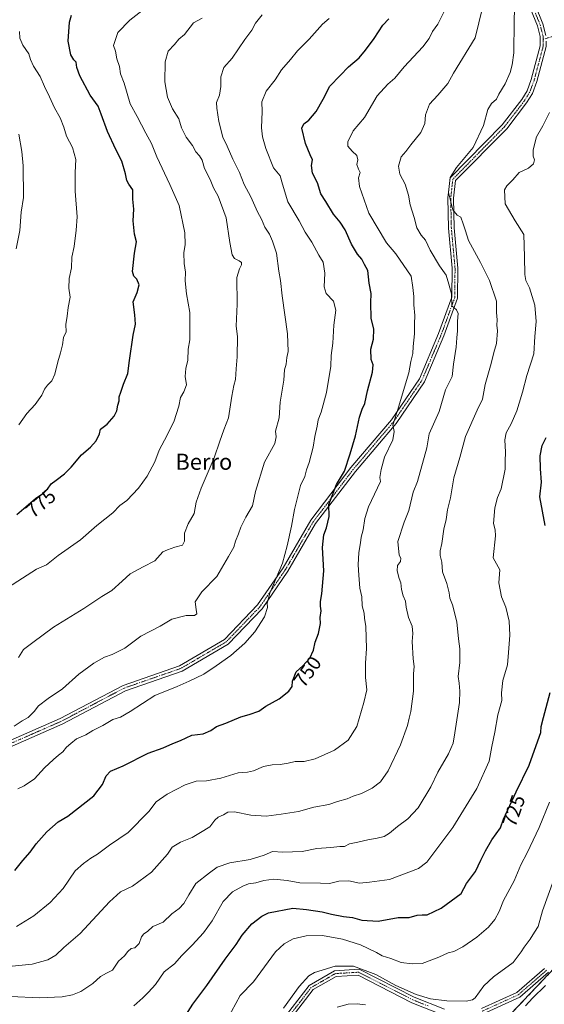
# Model space of a CAD drawing. Units: metres. Extents: x 617642 to 621093, y 4731747 to 4734120.
# Drawn here: x 620365 to 620626, y 4733286 to 4733776 of the extents above; entities that cross this region are included whole.
import ezdxf
from ezdxf.enums import TextEntityAlignment as Align

# ---------------------------------------------------------------- set-up
doc = ezdxf.new("R2010")
doc.units = ezdxf.units.M
doc.header["$MEASUREMENT"] = 0
doc.linetypes.add('TRAZO_Y_PUNTO', pattern=[1, 0.5, -0.25, 0, -0.25])
doc.linetypes.add('TRAZOS', pattern=[0.75, 0.5, -0.25])
for name, color, linetype, lineweight in [('Arbolado forestal', 92, 'TRAZOS', 0), ('Arbolado forestal CxS', 92, 'Continuous', 0), ('Camino', 19, 'Continuous', 0), ('Camino Cxs', 19, 'Continuous', 0), ('Camino eje', 39, 'TRAZO_Y_PUNTO', 13), ('Curva de nivel maestra', 36, 'Continuous', 30), ('Curva de nivel normal', 36, 'Continuous', 0), ('Rótulo de curva de nivel directora', 19, 'Continuous', 0), ('Texto cartográfico', 19, 'Continuous', 0)]:
    doc.layers.add(name, color=color, linetype=linetype, lineweight=lineweight)
doc.styles.add('Arial', font='txt', dxfattribs={"height": 0.2})

# ---------------------------------------------------------------- blocks, each defined once
blk = doc.blocks.new('*U171')
at = {"layer": 'Curva de nivel normal', "color": 36, "linetype": 'Continuous', "lineweight": 0}
blk.add_polyline3d([(620364.02, 4733393.25, 755), (620367.14, 4733394.83, 755), (620372.24, 4733398.31, 755), (620377.2, 4733403.82, 755), (620381.82, 4733407.89, 755), (620384.16, 4733410.11, 755), (620386.34, 4733411.77, 755), (620388.24, 4733414.03, 755), (620390.41, 4733415.92, 755), (620393.14, 4733418.11, 755), (620397.85, 4733420.09, 755), (620401.32, 4733422.26, 755), (620406.34, 4733424.85, 755), (620411.25, 4733427.73, 755), (620414.96, 4733428.97, 755), (620419.88, 4733431.76, 755), (620432.06, 4733439.65, 755), (620443.2, 4733444.14, 755), (620449.25, 4733446.86, 755), (620456.41, 4733450.29, 755), (620462.52, 4733454.55, 755), (620469.92, 4733459.54, 755), (620476.81, 4733465.74, 755), (620481.78, 4733471.33, 755), (620486.55, 4733478.81, 755), (620488.14, 4733483.42, 755), (620487.86, 4733485.59, 755), (620489.27, 4733490.57, 755), (620495.64, 4733505.57, 755), (620497.85, 4733514.16, 755), (620500.08, 4733523.86, 755), (620501.48, 4733532.2, 755), (620504.57, 4733544.1, 755), (620506.63, 4733548.66, 755), (620507.57, 4733551.95, 755), (620508.81, 4733555.53, 755), (620510.81, 4733563.2, 755), (620511.64, 4733568.53, 755), (620512.77, 4733573.62, 755), (620513.21, 4733576.72, 755), (620514.72, 4733580.58, 755), (620517.46, 4733590.4, 755), (620519.52, 4733603.44, 755), (620519.68, 4733608.79, 755), (620520.53, 4733614.86, 755), (620521.11, 4733623.85, 755), (620522.06, 4733631.4, 755), (620520.99, 4733635.73, 755), (620517.26, 4733639.67, 755), (620516.22, 4733642.9, 755), (620516.54, 4733649.72, 755), (620515.83, 4733655.18, 755), (620513.68, 4733658.75, 755), (620510.14, 4733665.19, 755), (620506.88, 4733670.18, 755), (620503.79, 4733675.72, 755), (620498.26, 4733685.22, 755), (620495.52, 4733693.98, 755), (620494.44, 4733698.12, 755), (620491.05, 4733702.18, 755), (620487.33, 4733711.69, 755), (620485.68, 4733717.57, 755), (620485.08, 4733721.93, 755), (620485.38, 4733730.11, 755), (620485.33, 4733735.01, 755), (620487.41, 4733740.23, 755), (620491.84, 4733745.84, 755), (620495.04, 4733750.82, 755), (620499.48, 4733755.92, 755), (620503.09, 4733760.36, 755), (620508.8, 4733766.07, 755), (620515.45, 4733773.56, 755), (620518.78, 4733776.31, 755)], dxfattribs=at)
blk = doc.blocks.new('*U176')
at = {"layer": 'Curva de nivel normal', "color": 36, "linetype": 'Continuous', "lineweight": 0}
blk.add_polyline3d([(620594.97, 4733781.7, 740), (620591.25, 4733766.75, 740), (620580.54, 4733749.27, 740), (620577.66, 4733744.12, 740), (620572.73, 4733738.25, 740), (620568.58, 4733733.76, 740), (620566.69, 4733728.51, 740), (620566.24, 4733724.18, 740), (620564.24, 4733719.62, 740), (620559.32, 4733713.63, 740), (620556.82, 4733710.29, 740), (620554.57, 4733707.57, 740), (620553.17, 4733702.91, 740), (620553.95, 4733698.93, 740), (620556.6, 4733694.02, 740), (620558.17, 4733688.54, 740), (620559, 4733683.75, 740), (620560.95, 4733677.43, 740), (620562.32, 4733672.35, 740), (620564.44, 4733668.67, 740), (620566.67, 4733666.11, 740), (620568.98, 4733661.16, 740), (620573.52, 4733653.31, 740), (620576.84, 4733648.76, 740), (620578.31, 4733644.32, 740), (620579.48, 4733639.52, 740), (620579.73, 4733633.48, 740), (620582.07, 4733631.53, 740), (620582.86, 4733629.74, 740), (620582.54, 4733625.85, 740), (620582.59, 4733621.01, 740), (620582.24, 4733617.66, 740), (620581.87, 4733612.95, 740), (620580.52, 4733604.56, 740), (620579.92, 4733598.33, 740), (620576.64, 4733591.8, 740), (620573.45, 4733580.97, 740), (620568.5, 4733569.87, 740), (620567.24, 4733562.87, 740), (620562.72, 4733546.2, 740), (620560.46, 4733540.89, 740), (620558.32, 4733531.64, 740), (620556.04, 4733525.98, 740), (620552.87, 4733516.29, 740), (620553.6, 4733509.52, 740), (620554.33, 4733508.09, 740), (620554.18, 4733506.31, 740), (620552.77, 4733504.34, 740), (620552.52, 4733501.65, 740), (620553.48, 4733497.88, 740), (620554.4, 4733495.74, 740), (620554.7, 4733492.44, 740), (620555.47, 4733489.23, 740), (620556.63, 4733486.69, 740), (620556.95, 4733483.63, 740), (620558.2, 4733478.53, 740), (620560, 4733474.17, 740), (620560.38, 4733470.59, 740), (620560.04, 4733466.56, 740), (620560.43, 4733457.88, 740), (620561, 4733454.21, 740), (620560.64, 4733450.51, 740), (620560.75, 4733441.8, 740), (620559.37, 4733431.84, 740), (620558.5, 4733428.37, 740), (620557.74, 4733424.79, 740), (620554.24, 4733415.2, 740), (620548.04, 4733402.31, 740), (620544.24, 4733396.81, 740), (620540.12, 4733393.67, 740), (620534.78, 4733391.06, 740), (620530.76, 4733389.6, 740), (620527.68, 4733388.29, 740), (620522.96, 4733387.07, 740), (620518.63, 4733385.56, 740), (620511.11, 4733384.21, 740), (620503.53, 4733382.06, 740), (620494.89, 4733380.7, 740), (620487.47, 4733379.67, 740), (620479.81, 4733380.26, 740), (620471.75, 4733381.86, 740), (620468.46, 4733381.7, 740), (620466.27, 4733380.32, 740), (620463.63, 4733379.15, 740), (620461.87, 4733377.71, 740), (620459.44, 4733374.44, 740), (620454.86, 4733371.53, 740), (620450.68, 4733369.09, 740), (620444.93, 4733366.82, 740), (620440.79, 4733364.22, 740), (620438.32, 4733360.86, 740), (620430.44, 4733351.83, 740), (620421.06, 4733344.93, 740), (620415.06, 4733342.14, 740), (620409.52, 4733337.16, 740), (620395.02, 4733321.35, 740), (620386.93, 4733314.43, 740), (620382.95, 4733310.61, 740), (620378.87, 4733308.19, 740), (620371.18, 4733306.11, 740), (620359.47, 4733304.91, 740)], dxfattribs=at)
blk = doc.blocks.new('*U185')
at = {"layer": 'Curva de nivel normal', "color": 36, "linetype": 'Continuous', "lineweight": 0}
blk.add_polyline3d([(620363.17, 4733661.76, 785), (620364.96, 4733671.02, 785), (620365.72, 4733679.99, 785), (620366.81, 4733687.34, 785), (620366.59, 4733703.18, 785), (620365.95, 4733710.18, 785), (620364.54, 4733718.83, 785)], dxfattribs=at)
blk = doc.blocks.new('*U197')
at = {"layer": 'Curva de nivel normal', "color": 36, "linetype": 'Continuous', "lineweight": 0}
for points in [[(620522.78, 4733284.8, 710), (620528.16, 4733286.21, 710), (620532.63, 4733286.37, 710), (620536.83, 4733285.94, 710)], [(620616.33, 4733285.43, 710), (620619.76, 4733289.28, 710), (620626.32, 4733295.58, 710)]]:
    blk.add_polyline3d(points, dxfattribs=at)
blk = doc.blocks.new('*U213')
at = {"layer": 'Curva de nivel maestra', "color": 36, "linetype": 'Continuous', "lineweight": 30}
blk.add_polyline3d([(620362.47, 4733352.63, 750), (620366.47, 4733357.63, 750), (620370.14, 4733361.89, 750), (620373.14, 4733365.96, 750), (620378.47, 4733371.85, 750), (620384.14, 4733376.88, 750), (620388.8, 4733379.77, 750), (620401.8, 4733389.78, 750), (620406.02, 4733395.38, 750), (620407.89, 4733399.78, 750), (620410.15, 4733402.1, 750), (620416.3, 4733404.72, 750), (620428.71, 4733410.98, 750), (620436.23, 4733413.75, 750), (620440.97, 4733415.88, 750), (620444.92, 4733417.41, 750), (620450.48, 4733419.98, 750), (620456.14, 4733420.69, 750), (620459.92, 4733422.27, 750), (620462.74, 4733424.24, 750), (620467.38, 4733426, 750), (620474.79, 4733429.04, 750), (620479.04, 4733430.2, 750), (620483.74, 4733432, 750), (620487.28, 4733434.47, 750), (620493.87, 4733438.07, 750), (620498.68, 4733441.85, 750), (620500.36, 4733444.22, 750), (620500.6, 4733446.89, 750), (620502.29, 4733451.55, 750), (620505.74, 4733454.55, 750), (620509.22, 4733458.21, 750), (620510.92, 4733462.21, 750), (620511.72, 4733466.21, 750), (620513.43, 4733470.54, 750), (620514.4, 4733475.54, 750), (620514.3, 4733478.54, 750), (620514.83, 4733481.85, 750), (620514.43, 4733484.11, 750), (620514.41, 4733486.52, 750), (620515.11, 4733490.21, 750), (620516.06, 4733501.66, 750), (620515.52, 4733513.34, 750), (620516.07, 4733519.66, 750), (620517.42, 4733523.03, 750), (620518.7, 4733528.65, 750), (620518.65, 4733534.73, 750), (620522.32, 4733544.71, 750), (620526.32, 4733551.2, 750), (620529.16, 4733559.87, 750), (620531.92, 4733568.78, 750), (620533.82, 4733578.2, 750), (620535.1, 4733582.12, 750), (620536.51, 4733584.87, 750), (620537.76, 4733591.2, 750), (620540.32, 4733600.53, 750), (620540.58, 4733604.2, 750), (620539.67, 4733606.86, 750), (620539.47, 4733611.95, 750), (620540.85, 4733616.86, 750), (620540.95, 4733621.81, 750), (620539.63, 4733627.37, 750), (620539.44, 4733635.01, 750), (620539.57, 4733639.64, 750), (620538.66, 4733644.75, 750), (620537.97, 4733651.05, 750), (620536.37, 4733654.11, 750), (620534.92, 4733656.66, 750), (620532.82, 4733659.23, 750), (620529.81, 4733664.23, 750), (620526.65, 4733671.23, 750), (620524.21, 4733675.08, 750), (620520.91, 4733679.04, 750), (620517.06, 4733685.41, 750), (620514.62, 4733689.26, 750), (620512.88, 4733694.68, 750), (620510.42, 4733699.48, 750), (620509.9, 4733703.3, 750), (620510.4, 4733706.13, 750), (620509.31, 4733708.5, 750), (620506.96, 4733714.18, 750), (620505.21, 4733721.82, 750), (620506.2, 4733724.02, 750), (620508.71, 4733725.81, 750), (620512.36, 4733730.16, 750), (620515.78, 4733736.28, 750), (620519.1, 4733742.77, 750), (620524.28, 4733747.99, 750), (620528.37, 4733752.33, 750), (620533.63, 4733756.76, 750), (620536.79, 4733760.65, 750), (620541.19, 4733766.5, 750), (620545.41, 4733773.1, 750), (620548.48, 4733776.24, 750)], dxfattribs=at)
blk = doc.blocks.new('*U216')
at = {"layer": 'Curva de nivel maestra', "color": 36, "linetype": 'Continuous', "lineweight": 30}
for points in [[(620446.4, 4733278.91, 725), (620450.91, 4733286.24, 725), (620458.02, 4733295.57, 725), (620467.04, 4733308.56, 725), (620472.47, 4733315.9, 725), (620475.43, 4733320.56, 725), (620480.27, 4733326.23, 725), (620485.25, 4733330.05, 725), (620488.66, 4733331.61, 725), (620500.77, 4733333.89, 725), (620507.49, 4733333.23, 725), (620515.24, 4733332.18, 725), (620519.94, 4733330.93, 725), (620525.9, 4733329.77, 725), (620530.41, 4733329.28, 725), (620534.96, 4733328.06, 725), (620543.05, 4733327.57, 725), (620552.99, 4733329.31, 725), (620558.5, 4733329.39, 725), (620562.56, 4733330.46, 725), (620564.9, 4733330.66, 725), (620567.53, 4733330.7, 725), (620574.44, 4733333.89, 725), (620584.44, 4733341.23, 725), (620587.04, 4733346.23, 725), (620591.45, 4733352.23, 725), (620594.16, 4733357.9, 725), (620596.48, 4733362.4, 725), (620599.63, 4733367.97, 725), (620603.86, 4733373.99, 725), (620605.34, 4733378.23, 725), (620611.64, 4733391.89, 725), (620618.21, 4733405.04, 725), (620621.58, 4733414.83, 725), (620624.02, 4733421.37, 725), (620624.19, 4733424.22, 725), (620625.21, 4733428.73, 725), (620628.63, 4733441.27, 725)], [(620626.04, 4733524.3, 725), (620623.44, 4733538.53, 725), (620624.27, 4733545.87, 725), (620623.75, 4733552.36, 725), (620623.56, 4733558.85, 725), (620624.54, 4733564.03, 725), (620626.68, 4733568.01, 725)]]:
    blk.add_polyline3d(points, dxfattribs=at)

msp = doc.modelspace()

# ---------------------------------------------------------------- linework, layer by layer
at = {"layer": 'Arbolado forestal', "color": 92, "linetype": 'TRAZOS', "lineweight": 0}
msp.add_polyline3d([(620677.37, 4733361.27, 703.73), (620658.92, 4733369.63, 709.56), (620651.75, 4733382.79, 713.08), (620641.68, 4733385.49, 716.03), (620639.38, 4733386.11, 716.64), (620637.96, 4733386.49, 717.06), (620637.05, 4733386.74, 717.34), (620638.02, 4733375.86, 715.61), (620639.25, 4733362.18, 713.69), (620639.74, 4733346.51, 712.05), (620640.1, 4733334.88, 710.98), (620639.6, 4733333.24, 710.99), (620634.88, 4733317.71, 710.77), (620633.49, 4733313.14, 710.61), (620632.1, 4733308.56, 710.53), (620630.81, 4733304.32, 710.24), (620599.98, 4733271.76, 709.55)], dxfattribs=at)
msp.add_polyline3d([(620677.37, 4733361.27, 703.73), (620658.92, 4733369.63, 709.56), (620651.75, 4733382.79, 713.08), (620641.68, 4733385.49, 716.03), (620639.38, 4733386.11, 716.64), (620637.96, 4733386.49, 717.06), (620637.05, 4733386.74, 717.34), (620638.02, 4733375.86, 715.61), (620639.25, 4733362.18, 713.69), (620639.74, 4733346.51, 712.05), (620640.1, 4733334.88, 710.98), (620639.6, 4733333.24, 710.99), (620634.88, 4733317.71, 710.77), (620633.49, 4733313.14, 710.61), (620632.1, 4733308.56, 710.53), (620630.81, 4733304.32, 710.24), (620599.98, 4733271.76, 709.55)], dxfattribs=at)
at = {"layer": 'Arbolado forestal CxS', "color": 92, "linetype": 'Continuous', "lineweight": 0}
for points in [[(620597.63, 4733835.6, 738.53), (620648.24, 4733761.03, 728.87), (620671.46, 4733724.93, 724.17), (620669.64, 4733702.79, 721.29), (620659.97, 4733676.41, 718.05), (620668.32, 4733627.21, 718.05), (620661.07, 4733597.4, 719.08), (620694.37, 4733585.51, 711.1), (620713.96, 4733569.5, 706.24), (620700.8, 4733561.12, 709.31), (620680.46, 4733502.48, 712.27), (620682.85, 4733477.34, 711.54), (620694.82, 4733457, 707.28), (620696.01, 4733428.27, 706.66), (620690.03, 4733392.37, 705.14), (620677.37, 4733361.27, 703.73), (620658.92, 4733369.63, 709.56), (620651.75, 4733382.79, 713.08), (620641.68, 4733385.49, 716.03), (620637.05, 4733386.74, 717.34), (620639.25, 4733362.18, 713.69), (620640.1, 4733334.88, 710.98), (620630.81, 4733304.32, 710.24), (620599.98, 4733271.76, 709.55)], [(620599.98, 4733271.76, 709.55), (620630.81, 4733304.32, 710.24), (620640.1, 4733334.88, 710.98), (620639.25, 4733362.18, 713.69), (620637.05, 4733386.74, 717.34), (620641.68, 4733385.49, 716.03), (620651.75, 4733382.79, 713.08), (620658.92, 4733369.63, 709.56), (620677.37, 4733361.27, 703.73), (620677.37, 4733361.27, 703.73), (620676.87, 4733360.05, 703.53), (620669.69, 4733338.51, 701.83), (620675.67, 4733307.39, 697.85), (620690.59, 4733270.43, 691.9)]]:
    msp.add_polyline3d(points, dxfattribs=at)
at = {"layer": 'Camino', "color": 19, "linetype": 'Continuous', "lineweight": 0}
for points in [[(620565.2, 4734022.57, 770.56), (620542.79, 4734031.87, 771.01), (620537.62, 4734033.83, 771.04), (620531.72, 4734034.46, 771.06), (620526.98, 4734032.69, 770.64), (620523.28, 4734029.46, 770.55), (620521.63, 4734025.76, 770.28), (620521.8, 4734020.48, 769.83), (620523.54, 4734012.39, 768.8), (620530.75, 4733991.19, 765.71), (620541.58, 4733973.11, 761.79), (620550.18, 4733951.66, 758.68), (620558.7, 4733928.44, 754.84), (620570.55, 4733905.29, 750.56), (620582.16, 4733875.93, 745.39), (620591.41, 4733842.49, 740.41), (620593.34, 4733837.66, 739.58), (620606.49, 4733810.92, 735.7), (620617.67, 4733792, 732.77), (620625, 4733773.65, 730.51), (620626.51, 4733767.87, 730.03)], [(620305.44, 4733393.27, 763.56), (620385.07, 4733428.28, 757.4), (620416.29, 4733444.77, 756.93), (620444.44, 4733454.54, 756.47), (620466.7, 4733467.57, 756), (620483.2, 4733484.75, 755.72), (620495.85, 4733503.22, 754.6), (620509.61, 4733526.93, 751.71), (620529.58, 4733553.05, 749.08), (620549.68, 4733576.82, 745.36), (620563.58, 4733597.16, 743.29), (620573.13, 4733619.76, 741.99), (620579.73, 4733637.86, 740.01), (620579.86, 4733652.22, 738.13), (620578.02, 4733672.15, 736.19), (620577.71, 4733687.16, 735.16), (620578.83, 4733697.12, 734.93), (620604.79, 4733723.52, 732.91), (620614.46, 4733736.1, 732.45), (620617.15, 4733740.45, 732.35), (620619.2, 4733745.96, 732.1), (620623.7, 4733762.86, 730.78), (620623.6, 4733767.46, 730.72), (620622.22, 4733772.68, 731.15), (620615.06, 4733790.62, 733.37)], [(620626.56, 4733765.1, 730.06), (620626.61, 4733762.49, 730.11), (620621.96, 4733745.02, 731.33), (620619.75, 4733739.1, 731.86), (620616.84, 4733734.4, 731.92), (620606.98, 4733721.57, 732.5), (620581.58, 4733695.76, 734.4), (620580.62, 4733687, 734.62), (620580.93, 4733672.28, 735.54), (620582.78, 4733652.28, 737.6), (620582.62, 4733637.25, 739.31), (620575.81, 4733618.63, 741.18), (620566.13, 4733595.72, 742.58), (620551.98, 4733575, 744.67), (620531.81, 4733551.16, 748.39), (620512, 4733525.24, 750.86), (620498.28, 4733501.61, 754.07), (620485.46, 4733482.88, 755.2), (620468.53, 4733465.24, 755.52), (620445.68, 4733451.83, 755.9), (620417.46, 4733442.04, 756.32), (620386.34, 4733425.6, 757), (620306.53, 4733390.51, 763.09)], [(620497.5, 4733280.86, 713.82), (620508.89, 4733295.58, 714.01), (620521.42, 4733302.88, 713.93), (620533.74, 4733303.62, 714.29), (620561.01, 4733289.68, 714.23), (620576.03, 4733283.79, 713.35)], [(620594.45, 4733284.13, 712.63), (620612.03, 4733292.09, 711.27), (620625.73, 4733304.03, 711.05)], [(620575.47, 4733280.81, 712.84), (620559.77, 4733286.95, 713.51), (620533.1, 4733300.6, 713.75), (620522.26, 4733300.06, 713.59), (620510.76, 4733293.44, 713.56), (620499.81, 4733279.31, 713.25)], [(620627.82, 4733302.16, 710.49), (620613.52, 4733289.67, 710.93), (620595.04, 4733281.25, 712.2)]]:
    msp.add_polyline3d(points, dxfattribs=at)
at = {"layer": 'Camino Cxs', "color": 19, "linetype": 'Continuous', "lineweight": 0}
for points in [[(620305.44, 4733393.27, 763.56), (620385.07, 4733428.28, 757.4), (620416.29, 4733444.77, 756.93), (620444.44, 4733454.54, 756.47), (620466.7, 4733467.57, 756), (620483.2, 4733484.75, 755.72), (620495.85, 4733503.22, 754.6), (620509.61, 4733526.93, 751.71), (620529.58, 4733553.05, 749.08), (620549.68, 4733576.82, 745.36), (620563.58, 4733597.16, 743.29), (620573.13, 4733619.76, 741.99), (620579.73, 4733637.86, 740.01), (620579.86, 4733652.22, 738.13), (620578.02, 4733672.15, 736.19), (620577.71, 4733687.16, 735.16), (620578.83, 4733697.12, 734.93), (620604.79, 4733723.52, 732.91), (620614.46, 4733736.1, 732.45), (620617.15, 4733740.45, 732.35), (620619.2, 4733745.96, 732.1), (620623.7, 4733762.86, 730.78), (620623.6, 4733767.46, 730.72), (620622.22, 4733772.68, 731.15), (620615.06, 4733790.62, 733.37)], [(620617.67, 4733792, 732.77), (620625, 4733773.65, 730.51), (620626.51, 4733767.87, 730.03)], [(620626.61, 4733762.49, 730.11), (620621.96, 4733745.02, 731.33), (620619.75, 4733739.1, 731.86), (620616.84, 4733734.4, 731.92), (620606.98, 4733721.57, 732.5), (620581.58, 4733695.76, 734.4), (620580.62, 4733687, 734.62), (620580.93, 4733672.28, 735.54), (620582.78, 4733652.28, 737.6), (620582.62, 4733637.25, 739.31), (620575.81, 4733618.63, 741.18), (620566.13, 4733595.72, 742.58), (620551.98, 4733575, 744.67), (620531.81, 4733551.16, 748.39), (620512, 4733525.24, 750.86), (620498.28, 4733501.61, 754.07), (620485.46, 4733482.88, 755.2), (620468.53, 4733465.24, 755.52), (620445.68, 4733451.83, 755.9), (620417.46, 4733442.04, 756.32), (620386.34, 4733425.6, 757), (620306.53, 4733390.51, 763.09)], [(620497.5, 4733280.86, 713.82), (620508.89, 4733295.58, 714.01), (620521.42, 4733302.88, 713.93), (620533.74, 4733303.62, 714.29), (620561.01, 4733289.68, 714.23), (620576.03, 4733283.79, 713.35)], [(620594.45, 4733284.13, 712.63), (620612.03, 4733292.09, 711.27), (620625.73, 4733304.03, 711.05)], [(620575.47, 4733280.81, 712.84), (620559.77, 4733286.95, 713.51), (620533.1, 4733300.6, 713.75), (620522.26, 4733300.06, 713.59), (620510.76, 4733293.44, 713.56), (620499.81, 4733279.31, 713.25)], [(620627.82, 4733302.16, 710.49), (620613.52, 4733289.67, 710.93), (620595.04, 4733281.25, 712.2)]]:
    msp.add_polyline3d(points, dxfattribs=at)
at = {"layer": 'Camino eje', "color": 39, "linetype": 'TRAZO_Y_PUNTO', "lineweight": 13}
for points in [[(620620.03, 4733782.14, 731.89), (620623.61, 4733773.17, 730.83), (620624.3, 4733770.56, 730.59), (620625.06, 4733767.67, 730.38), (620625.09, 4733766, 730.39)], [(620689.12, 4733699.58, 721.39), (620686.86, 4733702.51, 721.27), (620682.04, 4733709.85, 722.19), (620662.57, 4733739.65, 726.01), (620649.52, 4733763.26, 729.5), (620647.79, 4733765.03, 729.56), (620645.63, 4733767.24, 729.79), (620640.35, 4733769.18, 729.55), (620636.73, 4733769.01, 729.64), (620633.82, 4733768.91, 729.77), (620630.24, 4733767.64, 729.86), (620626.54, 4733766.49, 730.05), (620625.09, 4733766, 730.39)], [(620625.09, 4733766, 730.39), (620625.13, 4733763.98, 730.41), (620625.16, 4733762.68, 730.44), (620620.58, 4733745.49, 731.67), (620619.56, 4733742.74, 731.99), (620618.45, 4733739.78, 732.07), (620615.65, 4733735.25, 732.14), (620605.89, 4733722.55, 732.67), (620593.19, 4733709.64, 734.04), (620580.21, 4733696.44, 734.65), (620579.65, 4733691.46, 734.67), (620579.17, 4733687.08, 734.89), (620579.32, 4733679.58, 735.44), (620579.48, 4733672.22, 735.86), (620581.32, 4733652.25, 737.69), (620581.26, 4733645.07, 738.57), (620581.18, 4733637.56, 739.5), (620577.77, 4733628.25, 740.89), (620574.47, 4733619.2, 741.58), (620564.86, 4733596.44, 742.91), (620557.78, 4733586.08, 743.89), (620550.83, 4733575.91, 744.95), (620540.75, 4733563.99, 746.65), (620530.7, 4733552.11, 748.7), (620520.71, 4733539.05, 749.67), (620510.81, 4733526.09, 751.2), (620503.93, 4733514.23, 752.99), (620497.07, 4733502.42, 754.28), (620490.74, 4733493.18, 754.84), (620484.33, 4733483.82, 755.45), (620476.08, 4733475.23, 755.68), (620467.62, 4733466.41, 755.72), (620456.19, 4733459.7, 755.92), (620445.06, 4733453.19, 756.08), (620430.95, 4733448.29, 756.12), (620416.88, 4733443.41, 756.47), (620385.71, 4733426.94, 757.18), (620305.99, 4733391.89, 763.31)], [(620626.78, 4733303.1, 710.74), (620619.93, 4733297.13, 711.12), (620612.78, 4733290.88, 711.11), (620603.99, 4733286.9, 711.92), (620594.75, 4733282.69, 712.33)], [(620567.9, 4733285.37, 713.93), (620560.39, 4733288.32, 713.71), (620547.06, 4733295.14, 713.95), (620533.42, 4733302.11, 713.98), (620527.26, 4733301.74, 713.66), (620521.84, 4733301.47, 713.75), (620515.58, 4733297.82, 713.64), (620509.83, 4733294.51, 713.75), (620504.13, 4733287.15, 713.73), (620498.66, 4733280.09, 713.54)]]:
    msp.add_polyline3d(points, dxfattribs=at)
at = {"layer": 'Curva de nivel maestra', "color": 36, "linetype": 'Continuous', "lineweight": 30}
msp.add_polyline3d([(620363.47, 4733529.74, 775), (620372.8, 4733537.75, 775), (620376.86, 4733540.42, 775), (620378.79, 4733542.4, 775), (620380.53, 4733545.01, 775), (620383, 4733546.74, 775), (620387.14, 4733549.87, 775), (620390.49, 4733553.2, 775), (620395.62, 4733559.35, 775), (620400.14, 4733563.13, 775), (620403, 4733566.35, 775), (620404.65, 4733569.87, 775), (620405.14, 4733572.2, 775), (620408.44, 4733574.68, 775), (620411.94, 4733578.62, 775), (620413.25, 4733581.29, 775), (620413.71, 4733584.02, 775), (620414.38, 4733586.2, 775), (620414.3, 4733588.2, 775), (620415.26, 4733590.53, 775), (620416.5, 4733594.53, 775), (620418.67, 4733599.87, 775), (620419.48, 4733606.37, 775), (620421.29, 4733618.87, 775), (620422.52, 4733624.38, 775), (620422.24, 4733628.94, 775), (620421.26, 4733635.54, 775), (620423.25, 4733640.19, 775), (620424.34, 4733643.98, 775), (620423.17, 4733646.68, 775), (620421.62, 4733648.31, 775), (620421.03, 4733650.52, 775), (620421.97, 4733659.67, 775), (620422.94, 4733665.39, 775), (620421.98, 4733669.19, 775), (620421.39, 4733675.77, 775), (620421.61, 4733681.56, 775), (620421.12, 4733686.51, 775), (620421.17, 4733691.17, 775), (620419.16, 4733694, 775), (620418.11, 4733695.87, 775), (620417.58, 4733699.1, 775), (620415.63, 4733705.51, 775), (620412.76, 4733711.17, 775), (620408.65, 4733720.13, 775), (620405.5, 4733728.88, 775), (620403.99, 4733732.79, 775), (620399.92, 4733738.18, 775), (620394.85, 4733747.85, 775), (620393.33, 4733751.99, 775), (620393.03, 4733754.64, 775), (620391.84, 4733755.75, 775), (620390.34, 4733758.24, 775), (620388.96, 4733765.05, 775), (620389.75, 4733774.47, 775), (620390.75, 4733778.04, 775)], dxfattribs=at)
at = {"layer": 'Curva de nivel normal', "color": 36, "linetype": 'Continuous', "lineweight": 0}
for points in [[(620360.44, 4733289.99, 735), (620374.83, 4733289.29, 735), (620386.09, 4733289.8, 735), (620391.14, 4733290.84, 735), (620395.36, 4733292.53, 735), (620401.24, 4733296.46, 735), (620405.12, 4733299.99, 735), (620408.02, 4733301.6, 735), (620411.03, 4733303.16, 735), (620414.09, 4733307.56, 735), (620416.99, 4733310.27, 735), (620418.61, 4733312.42, 735), (620420.39, 4733313.94, 735), (620422.19, 4733314.3, 735), (620424.24, 4733316.45, 735), (620425.5, 4733319.72, 735), (620426.64, 4733321.18, 735), (620428.46, 4733322.31, 735), (620431.16, 4733324.81, 735), (620436.25, 4733326.99, 735), (620440.49, 4733331.21, 735), (620444.13, 4733333.81, 735), (620446.55, 4733336.34, 735), (620448.98, 4733340.53, 735), (620452.53, 4733346.21, 735), (620459.29, 4733351.52, 735), (620463.13, 4733354.42, 735), (620469.46, 4733356.52, 735), (620479.53, 4733358.19, 735), (620486.4, 4733360.28, 735), (620490.52, 4733362.07, 735), (620495.78, 4733361.75, 735), (620505.41, 4733362.16, 735), (620512.59, 4733363.64, 735), (620519.57, 4733364.14, 735), (620524.07, 4733364.65, 735), (620526.45, 4733364.66, 735), (620528.85, 4733366, 735), (620532.95, 4733366.83, 735), (620537.9, 4733368.02, 735), (620542.59, 4733368.69, 735), (620546.17, 4733369.62, 735), (620548.78, 4733371.19, 735), (620552.71, 4733374.63, 735), (620557.84, 4733378.31, 735), (620563.04, 4733383.85, 735), (620569.33, 4733394.38, 735), (620572.79, 4733401.51, 735), (620578.14, 4733410.78, 735), (620580.42, 4733415.99, 735), (620581.26, 4733421.13, 735), (620583.51, 4733436.22, 735), (620583.7, 4733441.89, 735), (620583.4, 4733445.89, 735), (620582.8, 4733449.22, 735), (620583.7, 4733456.13, 735), (620583.77, 4733462.95, 735), (620583.1, 4733467.86, 735), (620582.13, 4733476.31, 735), (620580.1, 4733484.87, 735), (620578.7, 4733488.19, 735), (620578.4, 4733490.72, 735), (620577.18, 4733495.45, 735), (620575.06, 4733501.18, 735), (620574.76, 4733505.96, 735), (620573.99, 4733509.32, 735), (620573.98, 4733511.69, 735), (620574.8, 4733515.31, 735), (620575.76, 4733522.47, 735), (620576.93, 4733527.24, 735), (620577.52, 4733532.12, 735), (620579.07, 4733538.06, 735), (620580.75, 4733548, 735), (620583.62, 4733558.02, 735), (620586.48, 4733568.48, 735), (620592.35, 4733581.69, 735), (620594.92, 4733587.09, 735), (620596.34, 4733594.44, 735), (620599.23, 4733604.8, 735), (620600.62, 4733610.36, 735), (620601.94, 4733614.74, 735), (620602.34, 4733621.07, 735), (620602.14, 4733623.89, 735), (620602.28, 4733626.51, 735), (620601.98, 4733630.21, 735), (620601.92, 4733635.86, 735), (620598.4, 4733646.16, 735), (620593.94, 4733655.01, 735), (620588.03, 4733666.06, 735), (620586.51, 4733670.8, 735), (620585.28, 4733674.26, 735), (620584.22, 4733677.54, 735), (620582.44, 4733678.52, 735), (620580.26, 4733681.22, 735), (620578.14, 4733689.77, 735), (620578.84, 4733697.31, 735), (620581.99, 4733702.35, 735), (620590.31, 4733712.22, 735), (620595.46, 4733723.19, 735), (620597.57, 4733731.1, 735), (620599.4, 4733734.18, 735), (620601.93, 4733736.18, 735), (620603.12, 4733738.76, 735), (620606.24, 4733743.83, 735), (620608.79, 4733749.6, 735), (620609.64, 4733753.26, 735), (620610.54, 4733759.27, 735), (620610.64, 4733774.84, 735), (620611.07, 4733788.15, 735)], [(620358.8, 4733493.19, 770), (620366.33, 4733498.01, 770), (620373.24, 4733502.55, 770), (620378.33, 4733504.69, 770), (620384.14, 4733509.26, 770), (620395.18, 4733517.13, 770), (620403.3, 4733524.28, 770), (620411.17, 4733530.62, 770), (620414.79, 4733534.15, 770), (620418.13, 4733536.64, 770), (620423.95, 4733542.8, 770), (620428.33, 4733548.85, 770), (620432.06, 4733555.95, 770), (620434.18, 4733561.74, 770), (620436.98, 4733566.71, 770), (620441.47, 4733575.74, 770), (620444.05, 4733583.53, 770), (620444.79, 4733587.92, 770), (620446.44, 4733590.72, 770), (620447.8, 4733594.25, 770), (620447.18, 4733598.43, 770), (620447.55, 4733602.26, 770), (620448.52, 4733606.52, 770), (620448.6, 4733611.86, 770), (620449.48, 4733616.52, 770), (620449.42, 4733622.45, 770), (620449.46, 4733630.24, 770), (620447.8, 4733639.45, 770), (620447.14, 4733645.86, 770), (620447.31, 4733650.19, 770), (620446.61, 4733654.52, 770), (620446.55, 4733659.86, 770), (620447.26, 4733664.02, 770), (620446.96, 4733669.72, 770), (620444.25, 4733683.44, 770), (620439.54, 4733693.79, 770), (620433.13, 4733707.52, 770), (620430.44, 4733714.25, 770), (620427.59, 4733719.32, 770), (620423.34, 4733727.6, 770), (620419.79, 4733733.95, 770), (620416.82, 4733744.24, 770), (620415.1, 4733748.8, 770), (620414.51, 4733752.46, 770), (620413.28, 4733756.26, 770), (620412.51, 4733760.12, 770), (620411.62, 4733762.89, 770), (620413.74, 4733769.45, 770), (620419.71, 4733775.47, 770), (620427.16, 4733781.3, 770)], [(620362.16, 4733424.45, 760), (620366.22, 4733427.14, 760), (620369.16, 4733428.74, 760), (620372.1, 4733431.72, 760), (620374.34, 4733434.51, 760), (620379.1, 4733438.22, 760), (620386.28, 4733442.98, 760), (620394.35, 4733450.28, 760), (620401.71, 4733455.82, 760), (620407.06, 4733458.8, 760), (620410.96, 4733460.1, 760), (620417.13, 4733463.31, 760), (620425.13, 4733469.18, 760), (620434.68, 4733474.27, 760), (620440.6, 4733477.62, 760), (620447.62, 4733479.54, 760), (620451.86, 4733479.55, 760), (620452.95, 4733480.38, 760), (620452.72, 4733482.54, 760), (620452.12, 4733486.3, 760), (620455.41, 4733491.23, 760), (620462.85, 4733498.96, 760), (620468.8, 4733508.76, 760), (620471.41, 4733513.42, 760), (620472.21, 4733516.43, 760), (620473.61, 4733520.03, 760), (620474.77, 4733523.48, 760), (620477.26, 4733528.36, 760), (620480.6, 4733533.99, 760), (620482.08, 4733541.19, 760), (620486.65, 4733555.7, 760), (620491.8, 4733565.06, 760), (620492.42, 4733568.27, 760), (620492.08, 4733571.22, 760), (620493.85, 4733577.87, 760), (620494.48, 4733585.53, 760), (620496.15, 4733596.5, 760), (620496.56, 4733601.74, 760), (620497.4, 4733604.5, 760), (620497.71, 4733607.86, 760), (620498.42, 4733610.86, 760), (620498.1, 4733619.52, 760), (620495.37, 4733638.52, 760), (620494.61, 4733646.07, 760), (620493.78, 4733650.79, 760), (620492.62, 4733659.69, 760), (620490.52, 4733665.59, 760), (620489.03, 4733669.12, 760), (620486.74, 4733672.54, 760), (620485.14, 4733676.56, 760), (620483.13, 4733680.31, 760), (620479.8, 4733687.63, 760), (620476.48, 4733693.91, 760), (620474.12, 4733699.84, 760), (620470.88, 4733706.35, 760), (620468.05, 4733712.82, 760), (620465.88, 4733717.3, 760), (620463.96, 4733725.1, 760), (620462.98, 4733731.74, 760), (620462.73, 4733734.6, 760), (620464.3, 4733738.18, 760), (620464.92, 4733742.51, 760), (620464.96, 4733747.34, 760), (620466.33, 4733752.05, 760), (620470.54, 4733756.71, 760), (620476.87, 4733765.87, 760), (620480.38, 4733770.61, 760), (620482.13, 4733774.11, 760), (620485.5, 4733778.25, 760)], [(620363.42, 4733324.84, 745), (620371.96, 4733330.15, 745), (620380.09, 4733336.72, 745), (620386.57, 4733343.72, 745), (620392.52, 4733352.6, 745), (620396.57, 4733356.15, 745), (620400.27, 4733358.79, 745), (620403.68, 4733360.82, 745), (620409.6, 4733365.28, 745), (620418.91, 4733371.59, 745), (620429.17, 4733382.04, 745), (620432.8, 4733386.8, 745), (620438.22, 4733390.68, 745), (620447.17, 4733395.33, 745), (620452.6, 4733397.08, 745), (620457.75, 4733397.33, 745), (620464.95, 4733398.57, 745), (620473.46, 4733401.26, 745), (620478.13, 4733401.58, 745), (620481.12, 4733402.22, 745), (620486.12, 4733404.45, 745), (620490.45, 4733405.31, 745), (620494.45, 4733405.36, 745), (620498.3, 4733406.04, 745), (620501.84, 4733406.97, 745), (620506.3, 4733406.91, 745), (620511.78, 4733408.21, 745), (620521.45, 4733412.57, 745), (620528.12, 4733417.44, 745), (620532.45, 4733424.38, 745), (620536.05, 4733436.22, 745), (620537.54, 4733442.55, 745), (620536.8, 4733448.64, 745), (620536.76, 4733455.86, 745), (620537.36, 4733463.04, 745), (620536.91, 4733474.08, 745), (620536.26, 4733478.22, 745), (620536.17, 4733480.6, 745), (620535.22, 4733484.38, 745), (620535.03, 4733488.84, 745), (620534.04, 4733493.03, 745), (620533.58, 4733499.54, 745), (620533.12, 4733504.69, 745), (620533.47, 4733510.8, 745), (620534.33, 4733515.69, 745), (620534.66, 4733518.43, 745), (620535.6, 4733522.04, 745), (620536.47, 4733527.72, 745), (620538.36, 4733533.53, 745), (620544.34, 4733546.09, 745), (620543.95, 4733548.16, 745), (620544.66, 4733552.03, 745), (620546.32, 4733558.18, 745), (620550.32, 4733566.85, 745), (620551.1, 4733571.04, 745), (620550.48, 4733574.21, 745), (620552.75, 4733581.45, 745), (620558.39, 4733600.24, 745), (620559.36, 4733605.86, 745), (620560.31, 4733609.86, 745), (620560.49, 4733613.19, 745), (620561.14, 4733619.62, 745), (620561.18, 4733624.56, 745), (620561.38, 4733628.64, 745), (620560.85, 4733633.94, 745), (620560.91, 4733638.21, 745), (620560.37, 4733642.53, 745), (620559.48, 4733648.28, 745), (620551.94, 4733659.34, 745), (620547.17, 4733664.76, 745), (620538.52, 4733679.64, 745), (620533.89, 4733692.8, 745), (620533.38, 4733697.09, 745), (620534.13, 4733699.78, 745), (620533.39, 4733701.43, 745), (620532.54, 4733703.82, 745), (620532.96, 4733706.13, 745), (620532.54, 4733708.18, 745), (620530.17, 4733710.38, 745), (620528.04, 4733712.97, 745), (620527.98, 4733715.04, 745), (620530.76, 4733720.51, 745), (620536.35, 4733727.18, 745), (620542.55, 4733737.9, 745), (620547.89, 4733743.73, 745), (620551.38, 4733746.7, 745), (620556.04, 4733752.36, 745), (620565.24, 4733762.3, 745), (620568.53, 4733766.5, 745), (620570.14, 4733769.95, 745), (620572.72, 4733773.64, 745), (620576.1, 4733780.18, 745)], [(620364.36, 4733458.62, 765), (620366.78, 4733462.58, 765), (620371.47, 4733466.12, 765), (620381.8, 4733473.62, 765), (620396.8, 4733482.9, 765), (620405.8, 4733488.87, 765), (620410.79, 4733491.98, 765), (620415.9, 4733496.53, 765), (620419.89, 4733500.3, 765), (620426.24, 4733503.73, 765), (620432.13, 4733506.74, 765), (620436.03, 4733511.12, 765), (620438.33, 4733512.09, 765), (620442.1, 4733513.49, 765), (620445.93, 4733514.47, 765), (620446.93, 4733516.54, 765), (620446.82, 4733520.37, 765), (620448.72, 4733525.13, 765), (620451.6, 4733530.16, 765), (620452.68, 4733535.82, 765), (620455.16, 4733542.87, 765), (620461.66, 4733557.87, 765), (620464.34, 4733566.2, 765), (620466.44, 4733571.87, 765), (620468.8, 4733577.87, 765), (620470.35, 4733588.53, 765), (620471.32, 4733593.87, 765), (620472.15, 4733596.87, 765), (620472.47, 4733602.2, 765), (620473.09, 4733608.19, 765), (620473.12, 4733618.19, 765), (620472.52, 4733623.37, 765), (620473.1, 4733634.26, 765), (620472.88, 4733647.63, 765), (620474.26, 4733651.9, 765), (620475.24, 4733653.93, 765), (620475.22, 4733655.07, 765), (620474.08, 4733655.92, 765), (620471.7, 4733657.01, 765), (620470.53, 4733658.83, 765), (620469.34, 4733665.05, 765), (620467.52, 4733677.25, 765), (620463.65, 4733687.98, 765), (620461.31, 4733692.12, 765), (620459.6, 4733696.25, 765), (620456.87, 4733701.78, 765), (620455.62, 4733705.85, 765), (620454.29, 4733708.13, 765), (620452.43, 4733710.15, 765), (620450.9, 4733713.28, 765), (620447.76, 4733717.39, 765), (620445.39, 4733722.02, 765), (620444.09, 4733726.48, 765), (620440.86, 4733731.52, 765), (620438.32, 4733737.33, 765), (620437.1, 4733744.84, 765), (620437.23, 4733754.84, 765), (620438.72, 4733760.06, 765), (620441.96, 4733763.38, 765), (620444.08, 4733766.06, 765), (620446.91, 4733768.5, 765), (620451.25, 4733774.17, 765), (620455.58, 4733776.5, 765)], [(620364.45, 4733574.37, 780), (620368.51, 4733580.03, 780), (620372.64, 4733584.46, 780), (620375.96, 4733589.01, 780), (620377.26, 4733592.05, 780), (620378.71, 4733594.12, 780), (620380.96, 4733596.27, 780), (620382.48, 4733599.56, 780), (620383.84, 4733605.62, 780), (620385.3, 4733610.16, 780), (620386.14, 4733614.06, 780), (620386.7, 4733617.82, 780), (620388.04, 4733620.52, 780), (620387.94, 4733624.24, 780), (620388.57, 4733628.4, 780), (620389.03, 4733632.58, 780), (620389.96, 4733637.86, 780), (620389.32, 4733642.34, 780), (620389.59, 4733647.1, 780), (620390.74, 4733652.32, 780), (620390.81, 4733657.74, 780), (620392.02, 4733662.99, 780), (620392.99, 4733671.04, 780), (620393.45, 4733677.75, 780), (620392.52, 4733690.58, 780), (620392.54, 4733699.8, 780), (620392.88, 4733706.18, 780), (620391.26, 4733712.18, 780), (620388.23, 4733717.85, 780), (620386.91, 4733722.31, 780), (620385.03, 4733726.96, 780), (620382.2, 4733731.9, 780), (620379.8, 4733737.5, 780), (620377.24, 4733742.61, 780), (620375.1, 4733747.47, 780), (620371.86, 4733752.64, 780), (620370.29, 4733755.99, 780), (620369.46, 4733758.74, 780), (620366.44, 4733763.18, 780), (620365.06, 4733766.65, 780), (620364.88, 4733769.9, 780)], [(620421.59, 4733285.39, 730), (620426.12, 4733289.32, 730), (620428.99, 4733292.26, 730), (620432.51, 4733296.07, 730), (620436.79, 4733302.35, 730), (620441.88, 4733306.36, 730), (620445.49, 4733310.38, 730), (620450.6, 4733315.52, 730), (620456.23, 4733321.72, 730), (620460.52, 4733327.67, 730), (620466.05, 4733337.31, 730), (620470.79, 4733342.09, 730), (620475.78, 4733344.97, 730), (620478.72, 4733346.02, 730), (620482.37, 4733346.48, 730), (620486.27, 4733347.71, 730), (620491.29, 4733348.36, 730), (620497.84, 4733347.78, 730), (620504.12, 4733346.58, 730), (620514.45, 4733346.46, 730), (620519, 4733346.31, 730), (620523.63, 4733347.35, 730), (620528.52, 4733347.6, 730), (620533.84, 4733346.45, 730), (620538.81, 4733346.84, 730), (620548.71, 4733348.15, 730), (620563.1, 4733353.75, 730), (620567.32, 4733356.81, 730), (620580.17, 4733374.09, 730), (620592.08, 4733393.54, 730), (620598.24, 4733407.1, 730), (620599.63, 4733414.36, 730), (620601.15, 4733421.45, 730), (620602.66, 4733430.03, 730), (620604.52, 4733437.22, 730), (620604.44, 4733440.96, 730), (620605, 4733447.12, 730), (620607.33, 4733454.99, 730), (620607.86, 4733461.17, 730), (620608.47, 4733469.71, 730), (620608.23, 4733476.66, 730), (620606.53, 4733483.63, 730), (620604.41, 4733488.85, 730), (620603.01, 4733495.7, 730), (620603.5, 4733502.16, 730), (620600.28, 4733508.21, 730), (620601.51, 4733519.04, 730), (620601.31, 4733522.13, 730), (620600.39, 4733525.23, 730), (620601.02, 4733533.12, 730), (620602.4, 4733538.2, 730), (620604.2, 4733542.53, 730), (620606.19, 4733552.2, 730), (620606.18, 4733556.2, 730), (620606.36, 4733560.79, 730), (620606.13, 4733566.87, 730), (620606.75, 4733570.38, 730), (620609.29, 4733574.85, 730), (620612.06, 4733581.26, 730), (620613.11, 4733585.09, 730), (620614.82, 4733590.59, 730), (620617, 4733598.86, 730), (620620.5, 4733609.57, 730), (620621.05, 4733618.29, 730), (620621.64, 4733625.72, 730), (620621, 4733633.75, 730), (620618.39, 4733642.5, 730), (620616.55, 4733646.06, 730), (620615.94, 4733649.05, 730), (620615.84, 4733657.87, 730), (620615.5, 4733669.02, 730), (620611.14, 4733675.76, 730), (620606.23, 4733684.18, 730), (620605.89, 4733691.13, 730), (620606.98, 4733693.16, 730), (620610.11, 4733696.09, 730), (620613.11, 4733699.76, 730), (620617.81, 4733701.95, 730), (620620.35, 4733704.12, 730), (620620.75, 4733706.12, 730), (620620.2, 4733707.94, 730), (620620.23, 4733711.12, 730), (620621.75, 4733717.51, 730), (620624.97, 4733722.92, 730), (620628.32, 4733729.65, 730)], [(620465.91, 4733274.59, 720), (620474.46, 4733290.46, 720), (620481.12, 4733297.3, 720), (620492.04, 4733312.22, 720), (620496.35, 4733316.16, 720), (620500.82, 4733318.67, 720), (620507.27, 4733320.22, 720), (620515.36, 4733320.45, 720), (620525.32, 4733318.49, 720), (620534.31, 4733315.7, 720), (620542.22, 4733311.94, 720), (620545.14, 4733310.18, 720), (620549.46, 4733308.94, 720), (620554.62, 4733306.96, 720), (620560, 4733306.32, 720), (620564.99, 4733306.44, 720), (620573.28, 4733309.58, 720), (620577.92, 4733311.82, 720), (620580.75, 4733312.45, 720), (620585.19, 4733314.77, 720), (620592.13, 4733319.61, 720), (620597.92, 4733324.54, 720), (620601.17, 4733328.33, 720), (620603.23, 4733332.28, 720), (620605.42, 4733337.76, 720), (620610.64, 4733347.61, 720), (620613.98, 4733355.45, 720), (620617.22, 4733361.43, 720), (620623.17, 4733374.07, 720), (620628.33, 4733386.74, 720)], [(620496.13, 4733284.24, 715), (620503.88, 4733294.96, 715), (620508.73, 4733300.23, 715), (620511.45, 4733302.01, 715), (620521.72, 4733305.16, 715), (620530.86, 4733305.04, 715), (620541.92, 4733301.02, 715), (620551.95, 4733295.57, 715), (620561.93, 4733291.06, 715), (620569.15, 4733288.87, 715), (620577.19, 4733287.88, 715), (620586.82, 4733287.68, 715), (620590.06, 4733288.37, 715), (620591.24, 4733289.45, 715), (620595.58, 4733295.3, 715), (620600.4, 4733299.8, 715), (620610.15, 4733306.96, 715), (620612.66, 4733310.22, 715), (620614.21, 4733312.18, 715), (620615.75, 4733314.65, 715), (620618.68, 4733318.62, 715), (620620.78, 4733322, 715), (620622.62, 4733324.9, 715), (620624.86, 4733332.56, 715), (620630.36, 4733348.23, 715)]]:
    msp.add_polyline3d(points, dxfattribs=at)

# ---------------------------------------------------------------- block references
at = {"layer": 'Curva de nivel maestra', "color": 36, "linetype": 'Continuous', "lineweight": 30}
for name in ['*U213', '*U216']:
    msp.add_blockref(name, (0, 0), dxfattribs=at)
at = {"layer": 'Curva de nivel normal', "color": 36, "linetype": 'Continuous', "lineweight": 0}
for name in ['*U185', '*U171', '*U197', '*U176']:
    msp.add_blockref(name, (0, 0), dxfattribs=at)

# ---------------------------------------------------------------- texts
at = {"layer": 'Rótulo de curva de nivel directora', "color": 19, "linetype": 'Continuous', "lineweight": 0, "style": 'Arial'}
for s, rotation, p in [('775', 40.6467, (620375.39, 4733535.32)), ('750', 54.5986, (620507.98, 4733451.56)), ('725', 70.7583, (620610.52, 4733382.38))]:
    msp.add_text(s, height=7, rotation=rotation, dxfattribs=at).set_placement(p, align=Align.MIDDLE_CENTER)
at = {"layer": 'Texto cartográfico', "color": 19, "linetype": 'Continuous', "lineweight": 0, "style": 'Arial'}
msp.add_text('Berro', height=8, dxfattribs=at).set_placement((620456.46, 4733555.95), align=Align.MIDDLE_CENTER)

doc.saveas('drawing.dxf')
